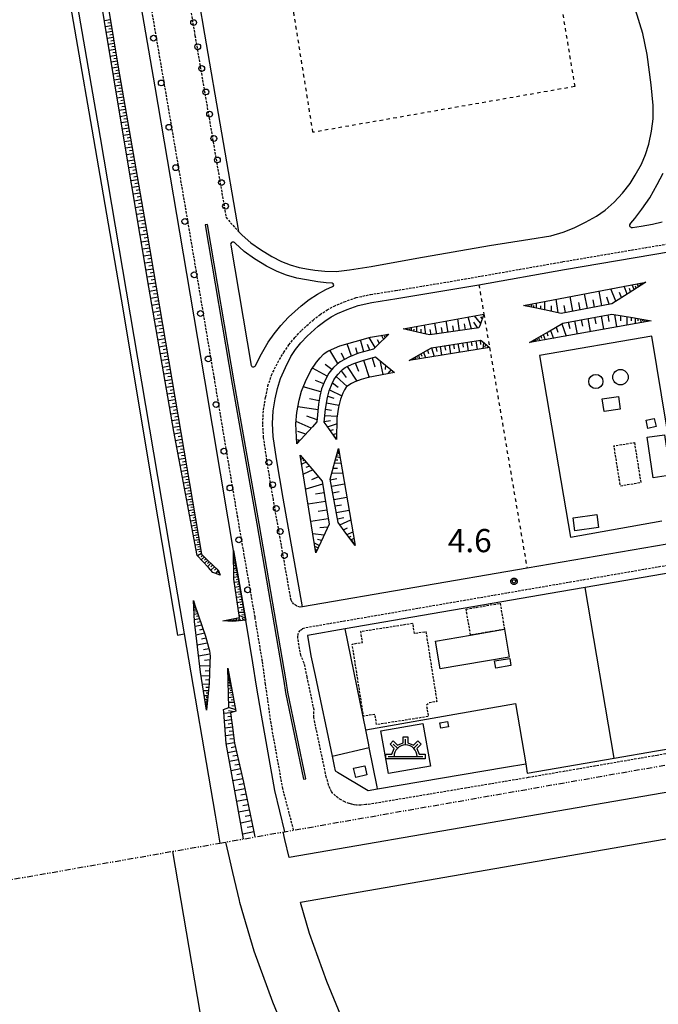
# Model space of a CAD drawing. Units: millimetres. Extents: x 0 to 8000, y 90000 to 96000.
# Drawn here: x 2624 to 2900, y 92448 to 92873 of the extents above; entities that cross this region are included whole.
import ezdxf

# ---------------------------------------------------------------- set-up
doc = ezdxf.new("R2010")
doc.units = ezdxf.units.MM
for name, pattern in [('110300', [8, 2.5, -0.8, 0.4, -0.6, 0.4, -0.8, 2.5]), ('221300', [1.5, 1, -0.5]), ('300300', [1.5, 1, -0.5]), ('300400', [1.5, 1, -0.5]), ('620100', [3, 1.5, -1.5])]:
    doc.linetypes.add(name, pattern=pattern)
for name, color, linetype in [('1103000', 6, '110300'), ('2101000', 7, 'Continuous'), ('2101001', 253, 'Continuous'), ('2213000', 7, '221300'), ('2226000', 7, 'Continuous'), ('2238000', 3, 'Continuous'), ('22380000', 3, 'Continuous'), ('3001000', 4, 'Continuous'), ('3002000', 5, 'Continuous'), ('3003000', 7, '300300'), ('3004000', 5, '300400'), ('3556000', 4, 'Continuous'), ('4231000', 7, 'Continuous'), ('5101000', 4, 'Continuous'), ('5101001', 30, 'Continuous'), ('6101110', 2, 'Continuous'), ('6101120', 3, 'Continuous'), ('6101990', 7, 'Continuous'), ('6110000', 1, '611000'), ('6130000', 241, '613000'), ('6201000', 6, '620100'), ('7312000', 1, 'Continuous'), ('73120000', 1, 'Continuous'), ('CLIP_BOX', 4, 'Continuous')]:
    doc.layers.add(name, color=color, linetype=linetype)
doc.styles.add('Dm_Anotation', font='romans.shx', dxfattribs={"bigfont": 'PSCDM.shx'})
doc.linetypes.add('611000', pattern='A,1,[3,dmdr.shx,S=0.2,R=0,X=0,Y=0],1', length=2)
doc.linetypes.add('613000', pattern='A,1,-0.75,[1,dmdr.shx,S=0.15,R=0,X=0,Y=0],-0.75,1', length=3.5)

# ---------------------------------------------------------------- blocks, each defined once
blk = doc.blocks.new('223800')
at = {"layer": '22380000'}
blk.add_circle((0, 0), 0.25, dxfattribs=at)
blk = doc.blocks.new('731200')
at = {"layer": '73120000'}
blk.add_circle((0, 0), 0.15, dxfattribs=at)
at = {"layer": 'CLIP_BOX'}
blk.add_lwpolyline([(-0.209, -0.178), (-0.219, -0.166), (-0.237, -0.14), (-0.251, -0.113), (-0.258, -0.094), (-0.265, -0.075), (-0.269, -0.057), (-0.273, -0.031), (-0.275, -0.008), (-0.274, 0.024), (-0.27, 0.054), (-0.266, 0.071), (-0.261, 0.088), (-0.255, 0.104), (-0.246, 0.124), (-0.239, 0.136), (-0.228, 0.154), (-0.219, 0.166), (-0.202, 0.187), (-0.189, 0.199), (-0.169, 0.217), (-0.151, 0.23), (-0.135, 0.239), (-0.113, 0.251), (-0.101, 0.256), (-0.082, 0.262), (-0.056, 0.269), (-0.04, 0.272), (-0.016, 0.275), (0.004, 0.275), (0.022, 0.274), (0.042, 0.272), (0.065, 0.267), (0.079, 0.264), (0.108, 0.253), (0.121, 0.247), (0.143, 0.235), (0.16, 0.224), (0.18, 0.208), (0.194, 0.194), (0.206, 0.182), (0.222, 0.162), (0.233, 0.146), (0.249, 0.116), (0.257, 0.097), (0.264, 0.075), (0.269, 0.057), (0.273, 0.032), (0.275, 0.014), (0.275, -0.008), (0.274, -0.023), (0.271, -0.048), (0.267, -0.067), (0.261, -0.088), (0.249, -0.117), (0.23, -0.151), (0.219, -0.166), (0.204, -0.184), (0.189, -0.199), (0.172, -0.215), (0.154, -0.228), (0.136, -0.239), (0.124, -0.246), (0.107, -0.253), (0.09, -0.26), (0.071, -0.266), (0.044, -0.271), (0.028, -0.274), (0.009, -0.275), (-0.009, -0.275), (-0.024, -0.274), (-0.041, -0.272), (-0.063, -0.268), (-0.086, -0.261), (-0.101, -0.256), (-0.115, -0.25), (-0.133, -0.241), (-0.148, -0.231), (-0.17, -0.216), (-0.182, -0.206), (-0.197, -0.192)], close=True, dxfattribs=at)
blk = doc.blocks.new('355600')
at = {"layer": '3556000'}
for points in [[(0, 0.5), (0, 1)], [(-1.06, 0.56), (-0.71, 0.21)], [(1.06, 0.56), (0.71, 0.21)], [(-1.5, -0.5), (1.5, -0.5)]]:
    blk.add_lwpolyline(points, dxfattribs=at)
blk.add_arc((0, -0.5), 1, 0, 180, dxfattribs=at)
at = {"layer": 'CLIP_BOX'}
blk.add_lwpolyline([(-0.2, 1.2), (0.2, 1.2), (0.2, 0.683), (0.695, 0.478), (1.06, 0.843), (1.343, 0.56), (0.978, 0.195), (1.183, -0.3), (1.7, -0.3), (1.7, -0.7), (-1.7, -0.7), (-1.7, -0.3), (-1.183, -0.3), (-0.978, 0.195), (-1.343, 0.56), (-1.06, 0.843), (-0.695, 0.478), (-0.2, 0.683)], close=True, dxfattribs=at)

msp = doc.modelspace()

# ---------------------------------------------------------------- linework, layer by layer
at = {"layer": '1103000'}
msp.add_lwpolyline([(2329.12, 92450.45), (2710.23, 92517.16), (3596.69, 92672.33), (3928.2, 92730.36)], dxfattribs=at)
at = {"layer": '2101000'}
for points in [[(2738.26, 92522.06), (2734.01, 92539.9), (2728.18, 92572.42), (2726.12, 92584.93), (2724.45, 92595.04), (2721.42, 92613.34), (2721.3, 92614.06), (2716.21, 92643.4), (2713.83, 92657.14), (2703.74, 92717.19), (2693.03, 92780.83), (2682.29, 92843.62), (2671.02, 92909.52), (2658.4, 92984.75), (2655.81, 93000)], [(2696.3, 92909.74), (2703.65, 92866.43), (2718.26, 92781.15), (2719.95, 92779.59), (2723.69, 92776.26), (2727.76, 92773.34), (2732.63, 92770.32), (2736.91, 92768.24), (2740.59, 92766.81), (2744.56, 92765.64), (2748.48, 92764.89), (2751.25, 92764.43), (2755.51, 92764), (2760.4, 92763.98), (2766.16, 92764.57), (2775.58, 92766.08), (2795.28, 92769.69), (2826.67, 92775.15), (2844.05, 92777.87), (2853.1, 92779.38), (2858.48, 92780.9), (2863.21, 92782.73), (2868.11, 92785.15), (2872.84, 92787.82), (2876.52, 92790.43), (2880.5, 92793.86), (2884.07, 92797.78), (2887.35, 92801.9), (2889.6, 92805.5), (2892.28, 92810.28), (2893.97, 92814.4), (2895.38, 92818.94), (2896.59, 92824.54), (2897.32, 92829.85), (2897.32, 92835.57), (2896.47, 92844.54), (2894.65, 92857.56), (2892.89, 92866.64), (2886.5, 92887.22)], [(2903.37, 92646.25), (2842.86, 92635.81), (2745.88, 92619.09), (2737.6, 92666.09), (2734.69, 92683.08), (2733.31, 92692.74), (2732.99, 92698.24), (2733.27, 92703.71), (2734.17, 92708.89), (2735.09, 92713.43), (2736.46, 92717.67), (2738.57, 92722.54), (2740.94, 92727.27), (2742.93, 92730.2), (2745.27, 92733.1), (2747.96, 92735.99), (2752.71, 92740.28), (2755.54, 92742.46), (2758.34, 92744.3), (2761.1, 92745.8), (2765.2, 92747.57), (2770, 92749.26), (2775.89, 92750.57), (2786.62, 92752.22), (2813.49, 92756.68), (2822.06, 92758.19), (2858.97, 92764.71), (2904.8, 92772.49)], [(2880.49, 92553.86), (2898.7, 92557), (2927.99, 92561.92), (2934.92, 92573.23), (2925.63, 92628.52), (2915.61, 92635.66), (2909.73, 92634.66), (2867.95, 92627.46)], [(2856.95, 92625.56), (2764.4, 92609.6), (2748.05, 92606.78)], [(2748.05, 92606.78), (2749.58, 92598.06), (2751.4, 92589.44), (2758.7, 92554.71), (2759.61, 92550.4)], [(2833.63, 92549.87), (2842.3, 92551.33)]]:
    msp.add_lwpolyline(points, dxfattribs=at)
at = {"layer": '2101000', "flags": 128}
for points in [[(2913.67, 92540.93), (2740.17, 92510.88)], [(2740.17, 92510.88), (2738.37, 92518.7), (2737.62, 92521.95)], [(2923.58, 92522.39), (2745.04, 92491.48)], [(2718.73, 92492.35), (2715.93, 92504.52), (2714.04, 92512.72), (2712.91, 92517.62)], [(2857.31, 92200.77), (2838.86, 92239.99), (2813.3, 92293.44), (2794.23, 92328.33), (2778.92, 92354.18), (2771.03, 92367.98), (2760.72, 92387.5), (2750.66, 92407.22), (2749.36, 92410.19), (2741.48, 92428.21), (2733.08, 92448.41), (2725.12, 92470.44), (2720.67, 92485.59), (2718.92, 92491.54), (2718.73, 92492.35)], [(2880.26, 92210.8), (2861.63, 92250.41), (2835.63, 92304.76), (2816.03, 92340.64), (2800.71, 92366.5), (2793, 92379.96), (2783, 92398.89), (2773.31, 92417.91), (2771.79, 92421.39), (2764.57, 92437.89), (2756.45, 92457.42), (2748.94, 92478.19), (2745.04, 92491.48)]]:
    msp.add_lwpolyline(points, dxfattribs=at)
at = {"layer": '2101001'}
for points in [[(2867.95, 92627.46), (2856.95, 92625.56)], [(2842.3, 92551.33), (2842.96, 92547.38), (2880.49, 92553.86)], [(2759.61, 92550.4), (2760.03, 92548.36), (2761.08, 92547.74), (2774.28, 92539.89), (2778.37, 92540.58), (2833.63, 92549.87)]]:
    msp.add_lwpolyline(points, dxfattribs=at)
at = {"layer": '2213000'}
for points in [[(2742.12, 92522.74), (2737.44, 92540.62), (2732.39, 92568.77), (2730.02, 92585.62), (2728.6, 92595.73), (2725.57, 92614.02), (2725.44, 92614.76), (2720.35, 92644.12), (2717.97, 92657.85), (2707.88, 92717.89), (2697.17, 92781.54), (2686.43, 92844.32), (2675.17, 92910.22), (2662.55, 92985.45), (2660.07, 93000)], [(2676.65, 93000), (2684.8, 92952.4), (2699.51, 92865.73), (2712.95, 92787.26), (2718.26, 92781.15)], [(2745.88, 92619.09), (2744.87, 92619.05), (2743.32, 92619.53), (2742.24, 92620.27), (2741.42, 92621.23), (2741, 92622.01), (2733.37, 92665.34), (2730.54, 92682.43), (2729.13, 92692.32), (2728.78, 92698.22), (2729.09, 92704.18), (2730.04, 92709.67), (2731.02, 92714.5), (2732.53, 92719.15), (2735.24, 92724.58), (2737.91, 92729.04), (2740.11, 92732.28), (2742.62, 92735.4), (2745.5, 92738.49), (2750.47, 92742.96), (2753.51, 92745.31), (2756.53, 92747.3), (2759.56, 92748.95), (2763.92, 92750.83), (2769.04, 92752.63), (2775.24, 92754.01), (2786.06, 92755.68), (2812.9, 92760.13), (2858.37, 92768.16), (2904.22, 92775.94)], [(2927.85, 92559.87), (2899.03, 92555.03), (2843.3, 92545.41), (2775.28, 92533.98), (2773.33, 92533.75), (2771.11, 92533.53), (2769.29, 92533.55), (2768.18, 92533.7), (2767.12, 92533.92), (2766.11, 92534.21), (2764.51, 92534.82), (2764.19, 92534.95), (2762.62, 92535.76), (2761.32, 92536.65), (2760.15, 92537.58), (2759.1, 92538.54), (2758.5, 92539.38), (2757.87, 92540.59), (2757.23, 92542.17), (2756.21, 92545.63), (2750.78, 92571.49), (2750.92, 92574.72), (2747.95, 92588.82), (2746.68, 92594.84), (2745.21, 92598.09), (2743.91, 92605.51), (2743.96, 92606.74), (2744.33, 92608.21), (2745.05, 92609.08), (2746, 92609.74), (2747.41, 92610.22), (2909.14, 92638.11)]]:
    msp.add_lwpolyline(points, dxfattribs=at)
at = {"layer": '2226000'}
msp.add_lwpolyline([(2901.17, 92785.16), (2897, 92784.15), (2892.06, 92783.33), (2888.33, 92782.76), (2888.16, 92782.76), (2887.9, 92782.83), (2887.62, 92782.99), (2887.4, 92783.22), (2887.29, 92783.42), (2887.23, 92783.73), (2887.22, 92784.09), (2887.71, 92784.77), (2889.33, 92786.84), (2892.35, 92790.87), (2895.82, 92795.77), (2899.07, 92801.43), (2901.57, 92806.33)], dxfattribs=at)
msp.add_lwpolyline([(2747.34, 92544.88), (2739.66, 92582.34), (2738.82, 92587.19), (2727.19, 92655.12), (2716.61, 92715.43), (2704.89, 92784.2), (2703.9, 92784.03), (2715.62, 92715.26), (2726.21, 92654.95), (2737.84, 92587.02), (2738.67, 92582.15), (2746.36, 92544.68)], close=True, dxfattribs=at)
msp.add_lwpolyline([(2758.9, 92757.38, 0.82344), (2758.78, 92758.84), (2756.19, 92759.04), (2752.49, 92759.46), (2747.65, 92760.26), (2743.45, 92761.07), (2739.07, 92762.35), (2735.02, 92763.93), (2730.36, 92766.2), (2725.15, 92769.43), (2720.75, 92772.59), (2716.83, 92776.08, 0.927957), (2714.95, 92775.33), (2723.76, 92723.4, 0.696136), (2725.66, 92723.32), (2728.22, 92728.43), (2731.17, 92733.35), (2733.68, 92737.05), (2736.57, 92740.64), (2739.89, 92744.2), (2745.34, 92749.11), (2748.86, 92751.82), (2752.41, 92754.17), (2756.06, 92756.16)], format="xyb", close=True, dxfattribs=at)
at = {"layer": '3001000', "flags": 128}
for points in [[(2883.12, 92704.51), (2876.12, 92703.45), (2875.29, 92708.93), (2882.29, 92709.99)], [(2898.54, 92696.95), (2895.06, 92696.19), (2894.29, 92699.74), (2897.77, 92700.49)], [(2902.2, 92693.45), (2904.82, 92675.97), (2897.34, 92674.85), (2894.73, 92692.33)], [(2873.78, 92653.4), (2863.56, 92651.9), (2862.74, 92657.54), (2872.95, 92659.03)], [(2835.92, 92593.77), (2829.37, 92592.72), (2828.88, 92595.78), (2835.42, 92596.83)], [(2801.23, 92550.41), (2783.06, 92547.14), (2779.74, 92565.58), (2797.91, 92568.85)], [(2808.91, 92567.38), (2805.69, 92566.81), (2805.28, 92569.11), (2808.5, 92569.68)], [(2773.73, 92546.55), (2768.92, 92545.44), (2767.99, 92549.43), (2772.81, 92550.54)]]:
    msp.add_lwpolyline(points, close=True, dxfattribs=at)
at = {"layer": '3002000'}
msp.add_lwpolyline([(2835.17, 92597.41), (2805.39, 92592.34), (2803.34, 92604.36), (2818.52, 92606.95), (2833.12, 92609.44)], close=True, dxfattribs=at)
at = {"layer": '3003000', "flags": 128}
msp.add_lwpolyline([(2889.19, 92690.07), (2891.98, 92672.71), (2883.17, 92671.29), (2880.38, 92688.66)], close=True, dxfattribs=at)
at = {"layer": '3003000'}
msp.add_lwpolyline([(2818.52, 92606.95), (2816.53, 92618.17), (2831.25, 92620.69), (2833.12, 92609.44)], close=True, dxfattribs=at)
at = {"layer": '3004000', "flags": 128}
msp.add_lwpolyline([(2799.18, 92608.49), (2803.93, 92578.25), (2800.74, 92577.75), (2799.46, 92576.57), (2800.22, 92571.78), (2777.92, 92568.28), (2777.22, 92572.71), (2772.29, 92571.93), (2767.4, 92603.08), (2771.82, 92603.78), (2771.07, 92608.55), (2793.44, 92612.06), (2794.12, 92607.7)], close=True, dxfattribs=at)
at = {"layer": '4231000'}
for centre, radius in [((2883.19, 92718.29, 11.54), 3.34), ((2872.55, 92716.42, 11.24), 3.07)]:
    msp.add_circle(centre, radius, dxfattribs=at)
at = {"layer": '5101000'}
msp.add_lwpolyline([(2694.89, 92607.42), (2708.2, 92529.19), (2710.23, 92517.16)], dxfattribs=at)
at = {"layer": '5101000', "flags": 128}
msp.add_lwpolyline([(2689.87, 92513.59), (2707.51, 92409.5), (2739.16, 92225.46), (2792.42, 91919.68), (2814.13, 91794.8)], dxfattribs=at)
at = {"layer": '5101001', "flags": 128}
msp.add_lwpolyline([(2630.07, 92985.76), (2627.1, 92985.21), (2642.65, 92896.92), (2654.97, 92825.38), (2667.63, 92751.97), (2683.43, 92657.18), (2691.91, 92606.92), (2694.89, 92607.42)], dxfattribs=at)
at = {"layer": '6101110'}
for points in [[(2650.83, 93000), (2652.53, 92989.16), (2646.52, 92975.18), (2655.95, 92915.13), (2666.38, 92852.09), (2678.7, 92780.96), (2689.48, 92717.23), (2702.34, 92641.93), (2704.84, 92639.5), (2709.68, 92634.78), (2710.46, 92632.76)], [(2894.11, 92759.32), (2886.46, 92754.45), (2879.42, 92749.96), (2857.66, 92745.82), (2850.37, 92747.33), (2841.33, 92749.2)], [(2824.21, 92745.56), (2822.57, 92740.85), (2822.12, 92739.55), (2800.88, 92736.51), (2799.33, 92736.86), (2789.4, 92739.17)], [(2843.89, 92733.2), (2851.92, 92737.89), (2858.38, 92741.66), (2879.46, 92745.55), (2888.42, 92744.03), (2896.41, 92742.67)], [(2783.14, 92736.89), (2777.88, 92731.65), (2776.63, 92730.4), (2770.15, 92728.6), (2765.96, 92726.94), (2762.19, 92724.88), (2760.7, 92723.79), (2759.29, 92722.5), (2758.4, 92721.5), (2757.37, 92720.05), (2756.59, 92718.77), (2755.34, 92716.05), (2754.19, 92713.26), (2753.37, 92710.13), (2752.88, 92706.65), (2752.12, 92698.99), (2750.24, 92696.91), (2743.52, 92689.47)], [(2791.94, 92725.52), (2800.33, 92730.26), (2801.64, 92731), (2822.74, 92734.34), (2823.43, 92733.77), (2826.67, 92731.05)], [(2760.61, 92691.34), (2756.58, 92697.09), (2755.34, 92698.85), (2755.8, 92704.52), (2756.66, 92709.55), (2757.48, 92712.46), (2758.74, 92715.59), (2759.49, 92717.08), (2760.47, 92718.59), (2761.28, 92719.62), (2762.51, 92720.93), (2763.25, 92721.64), (2764.36, 92722.42), (2765.84, 92723.26), (2768.05, 92724.24), (2771.91, 92725.5), (2777.42, 92727.03), (2778.65, 92726.03), (2785.58, 92720.38)], [(2768.72, 92645.61), (2764.65, 92651.02), (2761.28, 92655.5), (2757.9, 92674.19), (2759.49, 92680.14), (2761.46, 92687.54)], [(2745, 92684.56), (2750, 92678.66), (2754.42, 92673.45), (2757.45, 92654.86), (2754.83, 92649.22), (2751.7, 92642.49)], [(2716.21, 92643.4), (2721.3, 92614.06), (2721.42, 92613.34), (2715.91, 92612.87), (2711.51, 92613.14)], [(2698.83, 92621.82), (2699.5, 92619.87), (2704.04, 92606.52), (2705.75, 92600.1), (2706.06, 92597.9), (2705.99, 92594.92), (2705.66, 92585.98), (2704.56, 92574.47)], [(2713.64, 92592.7), (2717.2, 92574.11), (2714.87, 92573.42), (2715.52, 92568.23), (2716.52, 92560.28), (2720.49, 92543.49), (2724.78, 92522.7), (2725.34, 92519.8)]]:
    msp.add_lwpolyline(points, dxfattribs=at)
at = {"layer": '6101120'}
for points in [[(2710.46, 92632.76), (2708.15, 92633.66), (2707.22, 92634.03), (2705.32, 92636.07), (2700.48, 92641.25), (2690.36, 92694.91), (2679.59, 92757.16), (2668.41, 92824.06), (2656.54, 92895.47), (2643.07, 92975.69), (2648.01, 92989.85), (2646.39, 93000)], [(2841.33, 92749.2), (2894.11, 92759.32)], [(2789.4, 92739.17), (2824.21, 92745.56)], [(2896.41, 92742.67), (2843.89, 92733.2)], [(2743.52, 92689.47), (2743.06, 92698.14), (2743.47, 92703.02), (2744.45, 92708.36), (2745.48, 92712.22), (2747.18, 92716.47), (2749.55, 92721.11), (2751.97, 92724.76), (2753.53, 92726.62), (2755.07, 92728.2), (2755.74, 92728.78), (2756.86, 92729.47), (2758.43, 92730.28), (2762.11, 92731.85), (2775.27, 92735.62), (2783.14, 92736.89)], [(2826.67, 92731.05), (2791.94, 92725.52)], [(2785.58, 92720.38), (2774.34, 92718.14), (2771.26, 92717.23), (2768.56, 92716.23), (2767.03, 92715.5), (2765.51, 92714.5), (2764.84, 92713.93), (2764.1, 92712.88), (2763.29, 92711.35), (2762.34, 92708.86), (2761.48, 92705.28), (2760.69, 92700.59), (2760.61, 92691.34)], [(2761.46, 92687.54), (2768.72, 92645.61)], [(2751.7, 92642.49), (2745, 92684.56)], [(2711.51, 92613.14), (2718.75, 92614.55), (2716.23, 92631.16), (2716.21, 92643.4)], [(2704.56, 92574.47), (2701.9, 92591), (2699.3, 92612.8), (2698.83, 92621.82)], [(2720.54, 92518.96), (2717.24, 92536.53), (2713.05, 92560.16), (2711.91, 92573.71), (2711.82, 92574.81), (2714.17, 92575.7), (2713.64, 92592.7)]]:
    msp.add_lwpolyline(points, dxfattribs=at)
at = {"layer": '6101990'}
for points in [[(2662.98, 92872.6), (2660.41, 92872.17)], [(2663.41, 92870.03), (2660.84, 92869.6)], [(2663.2, 92871.31), (2661.91, 92871.1)], [(2663.83, 92867.46), (2661.27, 92867.03)], [(2663.62, 92868.74), (2662.34, 92868.53)], [(2664.05, 92866.18), (2662.76, 92865.96)], [(2664.26, 92864.89), (2661.69, 92864.47)], [(2664.68, 92862.33), (2662.12, 92861.91)], [(2664.47, 92863.61), (2663.19, 92863.4)], [(2664.89, 92861.05), (2663.61, 92860.84)], [(2665.11, 92859.77), (2662.55, 92859.34)], [(2665.53, 92857.21), (2662.97, 92856.79)], [(2665.32, 92858.49), (2664.04, 92858.28)], [(2665.95, 92854.65), (2663.4, 92854.23)], [(2665.74, 92855.93), (2664.46, 92855.72)], [(2666.16, 92853.37), (2664.89, 92853.16)], [(2666.37, 92852.1), (2663.82, 92851.67)], [(2666.82, 92849.55), (2664.25, 92849.11)], [(2666.59, 92850.82), (2665.31, 92850.61)], [(2667.04, 92848.26), (2665.75, 92848.05)], [(2667.26, 92846.98), (2664.67, 92846.54)], [(2667.71, 92844.4), (2665.1, 92843.95)], [(2667.48, 92845.69), (2666.19, 92845.47)], [(2668.16, 92841.79), (2665.54, 92841.35)], [(2667.93, 92843.1), (2666.63, 92842.87)], [(2668.39, 92840.48), (2667.07, 92840.26)], [(2668.61, 92839.17), (2665.97, 92838.73)], [(2669.07, 92836.54), (2666.41, 92836.09)], [(2668.84, 92837.86), (2667.52, 92837.63)], [(2669.53, 92833.88), (2666.85, 92833.43)], [(2669.3, 92835.21), (2667.97, 92834.98)], [(2669.76, 92832.54), (2668.42, 92832.32)], [(2669.99, 92831.21), (2667.3, 92830.75)], [(2670.46, 92828.51), (2667.75, 92828.05)], [(2670.23, 92829.86), (2668.88, 92829.63)], [(2670.7, 92827.16), (2669.33, 92826.93)], [(2670.93, 92825.8), (2668.2, 92825.34)], [(2671.4, 92823.07), (2668.65, 92822.61)], [(2671.17, 92824.44), (2669.8, 92824.21)], [(2671.88, 92820.33), (2669.11, 92819.86)], [(2671.64, 92821.7), (2670.26, 92821.47)], [(2672.12, 92818.95), (2670.73, 92818.71)], [(2672.36, 92817.56), (2669.58, 92817.09)], [(2672.84, 92814.78), (2670.04, 92814.31)], [(2672.6, 92816.17), (2671.2, 92815.94)], [(2673.32, 92811.99), (2670.51, 92811.51)], [(2673.08, 92813.38), (2671.68, 92813.14)], [(2673.57, 92810.58), (2672.16, 92810.34)], [(2673.81, 92809.17), (2670.98, 92808.69)], [(2674.3, 92806.34), (2671.45, 92805.85)], [(2674.06, 92807.75), (2672.64, 92807.51)], [(2674.8, 92803.49), (2671.93, 92803)], [(2674.55, 92804.91), (2673.12, 92804.67)], [(2675.05, 92802.06), (2673.61, 92801.81)], [(2675.29, 92800.62), (2672.41, 92800.13)], [(2675.79, 92797.74), (2672.89, 92797.25)], [(2675.54, 92799.18), (2674.1, 92798.94)], [(2676.3, 92794.84), (2673.38, 92794.34)], [(2676.04, 92796.29), (2674.59, 92796.04)], [(2676.55, 92793.38), (2675.08, 92793.13)], [(2676.8, 92791.92), (2673.86, 92791.42)], [(2677.31, 92788.98), (2674.35, 92788.48)], [(2677.06, 92790.45), (2675.58, 92790.2)], [(2677.82, 92786.03), (2674.85, 92785.52)], [(2677.57, 92787.51), (2676.08, 92787.25)], [(2678.08, 92784.54), (2676.59, 92784.29)], [(2678.34, 92783.06), (2675.35, 92782.55)], [(2678.6, 92781.56), (2677.1, 92781.31)], [(2678.85, 92780.07), (2675.85, 92779.56)], [(2679.36, 92777.06), (2676.35, 92776.55)], [(2679.11, 92778.56), (2677.6, 92778.31)], [(2679.87, 92774.05), (2676.85, 92773.54)], [(2679.62, 92775.55), (2678.11, 92775.3)], [(2680.13, 92772.54), (2678.61, 92772.28)], [(2680.38, 92771.03), (2677.36, 92770.52)], [(2680.89, 92768), (2677.86, 92767.49)], [(2680.64, 92769.51), (2679.12, 92769.26)], [(2681.41, 92764.97), (2678.37, 92764.46)], [(2681.15, 92766.49), (2679.63, 92766.23)], [(2681.66, 92763.45), (2680.14, 92763.2)], [(2681.92, 92761.93), (2678.87, 92761.42)], [(2682.18, 92760.41), (2680.65, 92760.16)], [(2892.88, 92758.54), (2892.68, 92759.05)], [(2893.34, 92758.83), (2893.22, 92759.15)], [(2893.49, 92758.93), (2893.44, 92759.05)], [(2682.43, 92758.89), (2679.38, 92758.38)], [(2682.95, 92755.84), (2679.9, 92755.32)], [(2682.69, 92757.37), (2681.17, 92757.11)], [(2875.2, 92749.16), (2874, 92755.47)], [(2881.21, 92751.11), (2879.09, 92756.44)], [(2883.63, 92752.65), (2882.77, 92754.82)], [(2886.05, 92754.19), (2884.73, 92757.52)], [(2887.57, 92755.15), (2887.03, 92756.51)], [(2889.08, 92756.12), (2888.25, 92758.2)], [(2890.02, 92756.72), (2889.69, 92757.56)], [(2890.97, 92757.32), (2890.45, 92758.62)], [(2891.56, 92757.7), (2891.35, 92758.22)], [(2892.15, 92758.07), (2891.82, 92758.88)], [(2892.52, 92758.31), (2892.38, 92758.64)], [(2893.11, 92758.69), (2893.03, 92758.89)], [(2683.46, 92752.8), (2680.43, 92752.28)], [(2683.21, 92754.32), (2681.69, 92754.06)], [(2683.72, 92751.28), (2682.21, 92751.02)], [(2850.57, 92747.29), (2850.59, 92750.98)], [(2856.32, 92746.1), (2855.46, 92751.91)], [(2862.61, 92746.76), (2861.41, 92753.05)], [(2865.76, 92747.36), (2865.16, 92750.51)], [(2868.91, 92747.96), (2867.7, 92754.26)], [(2872.05, 92748.56), (2871.45, 92751.71)], [(2878.36, 92749.76), (2877.33, 92752.83)], [(2683.98, 92749.76), (2680.96, 92749.25)], [(2684.49, 92746.74), (2681.48, 92746.23)], [(2684.23, 92748.25), (2682.72, 92748)], [(2842.02, 92749.06), (2842.08, 92749.34)], [(2842.26, 92749.01), (2842.3, 92749.2)], [(2842.5, 92748.96), (2842.6, 92749.44)], [(2842.92, 92748.87), (2842.99, 92749.2)], [(2843.33, 92748.79), (2843.51, 92749.62)], [(2844.04, 92748.64), (2844.16, 92749.2)], [(2844.76, 92748.49), (2845.05, 92749.91)], [(2845.85, 92748.26), (2845.86, 92749.17)], [(2846.95, 92748.04), (2846.97, 92750.28)], [(2848.76, 92747.66), (2848.77, 92749.15)], [(2853.44, 92746.69), (2853.46, 92749.11)], [(2859.46, 92746.16), (2858.86, 92749.3)], [(2685, 92743.73), (2682, 92743.22)], [(2684.74, 92745.24), (2683.24, 92744.98)], [(2685.25, 92742.23), (2683.75, 92741.98)], [(2808.82, 92737.64), (2808.01, 92742.59)], [(2813.77, 92738.35), (2812.93, 92743.49)], [(2818.93, 92739.09), (2817.41, 92744.31)], [(2821.62, 92739.48), (2819.95, 92741.97)], [(2822.84, 92741.64), (2820.12, 92744.81)], [(2823.53, 92743.61), (2822.85, 92744.4)], [(2860.58, 92742.07), (2861.28, 92739.27)], [(2863.42, 92742.59), (2864.45, 92736.91)], [(2866.27, 92743.12), (2866.79, 92740.27)], [(2869.12, 92743.64), (2870.16, 92737.94)], [(2871.97, 92744.17), (2872.49, 92741.31)], [(2874.82, 92744.69), (2875.87, 92738.97)], [(2877.69, 92745.22), (2878.21, 92742.35)], [(2880.55, 92745.36), (2881.41, 92739.97)], [(2883.24, 92744.91), (2883.27, 92742.61)], [(2885.94, 92744.45), (2885.96, 92740.79)], [(2887.74, 92744.14), (2887.75, 92742.63)], [(2889.55, 92743.84), (2889.56, 92741.44)], [(2890.73, 92743.63), (2890.74, 92742.64)], [(2891.91, 92743.43), (2891.92, 92741.86)], [(2892.69, 92743.3), (2892.69, 92742.65)], [(2893.46, 92743.17), (2893.28, 92742.11)], [(2893.99, 92743.08), (2893.92, 92742.65)], [(2894.53, 92742.99), (2894.41, 92742.31)], [(2894.86, 92742.93), (2894.82, 92742.65)], [(2895.2, 92742.88), (2895.13, 92742.44)], [(2895.42, 92742.84), (2895.39, 92742.66)], [(2895.64, 92742.8), (2895.59, 92742.52)], [(2685.5, 92740.74), (2682.52, 92740.23)], [(2686.01, 92737.75), (2683.03, 92737.24)], [(2685.76, 92739.24), (2684.27, 92738.99)], [(2790.04, 92739.02), (2790.11, 92739.3)], [(2790.29, 92738.96), (2790.33, 92739.15)], [(2790.54, 92738.9), (2790.65, 92739.4)], [(2790.97, 92738.8), (2791.05, 92739.14)], [(2791.41, 92738.7), (2791.61, 92739.57)], [(2792.14, 92738.53), (2792.28, 92739.12)], [(2792.87, 92738.36), (2793.1, 92739.85)], [(2794.06, 92738.08), (2794.11, 92739.06)], [(2795.25, 92737.81), (2795.31, 92740.25)], [(2797.19, 92737.36), (2797.22, 92738.98)], [(2799.13, 92736.91), (2798.55, 92740.85)], [(2801.48, 92736.59), (2801.1, 92738.92)], [(2803.86, 92736.93), (2803.08, 92741.68)], [(2806.34, 92737.29), (2805.94, 92739.71)], [(2811.3, 92738), (2810.88, 92740.52)], [(2816.35, 92738.72), (2815.92, 92741.34)], [(2852.96, 92738.5), (2854.23, 92735.06)], [(2855.39, 92739.92), (2856.19, 92737.74)], [(2857.81, 92741.33), (2859.76, 92736.06)], [(2686.51, 92734.78), (2683.55, 92734.27)], [(2686.26, 92736.26), (2684.78, 92736.01)], [(2772.41, 92729.23), (2770.95, 92734.39)], [(2777.32, 92731.09), (2774.74, 92735.47)], [(2779.12, 92732.88), (2778.33, 92734.44)], [(2780.92, 92734.68), (2780.05, 92736.39)], [(2781.6, 92735.36), (2781.3, 92735.95)], [(2782.29, 92736.04), (2781.95, 92736.7)], [(2782.55, 92736.3), (2782.43, 92736.53)], [(2782.81, 92736.56), (2782.68, 92736.82)], [(2818.8, 92733.72), (2819.1, 92731.81)], [(2820.71, 92734.02), (2821.32, 92730.2)], [(2822.62, 92734.32), (2822.84, 92732.4)], [(2844.59, 92733.6), (2844.68, 92733.34)], [(2844.77, 92733.71), (2844.83, 92733.55)], [(2844.96, 92733.82), (2845.1, 92733.42)], [(2845.24, 92733.99), (2845.33, 92733.73)], [(2845.53, 92734.15), (2845.75, 92733.53)], [(2845.96, 92734.41), (2846.11, 92734.02)], [(2846.4, 92734.66), (2846.75, 92733.71)], [(2847.07, 92735.05), (2847.29, 92734.45)], [(2847.74, 92735.45), (2848.28, 92733.99)], [(2848.77, 92736.05), (2849.11, 92735.12)], [(2849.8, 92736.65), (2850.63, 92734.41)], [(2851.38, 92737.57), (2851.9, 92736.16)], [(2687.01, 92731.81), (2684.06, 92731.31)], [(2686.76, 92733.3), (2685.28, 92733.04)], [(2687.26, 92730.34), (2685.79, 92730.09)], [(2761.17, 92724.13), (2757.69, 92729.9)], [(2767.05, 92727.37), (2765.21, 92732.74)], [(2769.69, 92728.42), (2768.95, 92731.01)], [(2774.99, 92729.94), (2773.94, 92732.44)], [(2799.86, 92730), (2800.39, 92728.47)], [(2801.56, 92730.96), (2802.75, 92727.24)], [(2803.47, 92731.29), (2803.94, 92729.4)], [(2805.39, 92731.6), (2806, 92727.76)], [(2807.3, 92731.9), (2807.61, 92729.98)], [(2809.22, 92732.2), (2809.83, 92728.37)], [(2811.14, 92732.51), (2811.44, 92730.59)], [(2813.05, 92732.81), (2813.66, 92728.98)], [(2814.97, 92733.11), (2815.27, 92731.2)], [(2816.88, 92733.42), (2817.49, 92729.59)], [(2824.13, 92733.18), (2823.76, 92730.59)], [(2825.14, 92732.34), (2824.51, 92731.19)], [(2826.14, 92731.5), (2825.63, 92730.89)], [(2826.45, 92731.24), (2826.34, 92731.11)], [(2687.51, 92728.86), (2684.57, 92728.36)], [(2688.01, 92725.92), (2685.08, 92725.42)], [(2687.76, 92727.39), (2686.29, 92727.14)], [(2764.03, 92725.88), (2762.71, 92728.71)], [(2772.3, 92725.61), (2774.68, 92718.2)], [(2776.04, 92726.65), (2777.19, 92722.79)], [(2779.32, 92725.48), (2780.55, 92719.38)], [(2792.64, 92725.91), (2792.73, 92725.64)], [(2792.83, 92726.02), (2792.89, 92725.85)], [(2793.02, 92726.13), (2793.16, 92725.71)], [(2793.32, 92726.3), (2793.41, 92726.03)], [(2793.61, 92726.46), (2793.84, 92725.82)], [(2794.07, 92726.72), (2794.22, 92726.31)], [(2794.53, 92726.98), (2794.88, 92725.99)], [(2795.24, 92727.39), (2795.47, 92726.75)], [(2795.96, 92727.79), (2796.5, 92726.24)], [(2797.06, 92728.41), (2797.4, 92727.43)], [(2798.16, 92729.04), (2799, 92726.64)], [(2688.5, 92723), (2685.59, 92722.5)], [(2688.26, 92724.46), (2686.79, 92724.21)], [(2688.75, 92721.54), (2687.29, 92721.29)], [(2756.55, 92718.68), (2750.26, 92722.18)], [(2758.55, 92721.67), (2755.78, 92723.83)], [(2762.62, 92721.03), (2764.75, 92718.22)], [(2765.21, 92722.9), (2769.33, 92716.51)], [(2768.68, 92724.44), (2770.13, 92720.89)], [(2781.74, 92723.51), (2781.68, 92721.55)], [(2784.15, 92721.55), (2782.74, 92719.82)], [(2785.01, 92720.84), (2784.74, 92720.5)], [(2689, 92720.08), (2686.09, 92719.58)], [(2689.49, 92717.17), (2686.59, 92716.68)], [(2689.24, 92718.63), (2687.79, 92718.38)], [(2755.08, 92715.4), (2751.61, 92716.87)], [(2760.49, 92718.62), (2765.17, 92714.21)], [(2689.98, 92714.28), (2687.1, 92713.78)], [(2689.73, 92715.73), (2688.29, 92715.48)], [(2690.23, 92712.84), (2688.79, 92712.59)], [(2753.87, 92712.02), (2746.25, 92714.13)], [(2757.65, 92712.88), (2762.89, 92710.3)], [(2758.87, 92715.85), (2761.29, 92714.01)], [(2690.47, 92711.39), (2687.59, 92710.9)], [(2690.97, 92708.51), (2688.09, 92708.02)], [(2690.72, 92709.95), (2689.28, 92709.71)], [(2753.09, 92708.14), (2748.96, 92708.95)], [(2756.81, 92710.09), (2759.53, 92709.3)], [(2691.46, 92705.64), (2688.59, 92705.15)], [(2691.21, 92707.08), (2689.78, 92706.83)], [(2691.7, 92704.21), (2690.27, 92703.96)], [(2752.64, 92704.22), (2743.93, 92705.52)], [(2755.8, 92704.5), (2758.5, 92704.06)], [(2756.26, 92707.23), (2761.69, 92706.16)], [(2691.95, 92702.77), (2689.09, 92702.28)], [(2692.44, 92699.91), (2689.58, 92699.42)], [(2692.19, 92701.34), (2690.76, 92701.1)], [(2752.2, 92699.84), (2747.84, 92701.47)], [(2755.36, 92699.12), (2758.02, 92699.56)], [(2755.58, 92701.74), (2760.83, 92701.47)], [(2692.92, 92697.05), (2690.08, 92696.57)], [(2692.68, 92698.48), (2691.25, 92698.24)], [(2693.17, 92695.63), (2691.75, 92695.38)], [(2749.74, 92696.35), (2743.15, 92699.21)], [(2756.69, 92696.92), (2760.67, 92698.15)], [(2757.89, 92695.21), (2759.27, 92695.64)], [(2693.41, 92694.21), (2690.59, 92693.72)], [(2693.89, 92691.38), (2691.12, 92690.88)], [(2693.65, 92692.79), (2692.25, 92692.54)], [(2744.92, 92691.02), (2743.42, 92691.31)], [(2747.33, 92693.69), (2743.94, 92694.89)], [(2759.08, 92693.51), (2760.63, 92693.99)], [(2759.55, 92692.85), (2760.09, 92693.01)], [(2760.01, 92692.18), (2760.62, 92692.37)], [(2760.19, 92691.93), (2760.4, 92691.99)], [(2694.37, 92688.6), (2691.64, 92688.12)], [(2694.13, 92689.99), (2692.76, 92689.75)], [(2694.6, 92687.24), (2693.25, 92687)], [(2743.9, 92689.88), (2743.48, 92690.26)], [(2743.71, 92689.67), (2743.6, 92689.77)], [(2744.41, 92690.45), (2743.92, 92690.74)], [(2761.25, 92686.75), (2761.43, 92686.7)], [(2761.31, 92686.98), (2761.57, 92686.92)], [(2694.83, 92685.88), (2692.16, 92685.4)], [(2695.29, 92683.2), (2692.66, 92682.72)], [(2695.06, 92684.54), (2693.74, 92684.3)], [(2745.53, 92683.94), (2745.13, 92683.75)], [(2745.39, 92684.1), (2745.24, 92684.04)], [(2746.15, 92683.21), (2745.28, 92682.81)], [(2745.84, 92683.57), (2745.52, 92683.43)], [(2760.16, 92682.68), (2761.26, 92682.55)], [(2760.52, 92684.01), (2762.15, 92683.57)], [(2760.74, 92684.82), (2761.36, 92684.65)], [(2760.95, 92685.64), (2761.83, 92685.4)], [(2761.07, 92686.07), (2761.41, 92685.98)], [(2761.19, 92686.51), (2761.66, 92686.39)], [(2695.74, 92680.56), (2693.16, 92680.1)], [(2695.52, 92681.88), (2694.21, 92681.64)], [(2695.96, 92679.27), (2694.68, 92679.03)], [(2747.48, 92681.63), (2745.61, 92680.77)], [(2746.81, 92682.42), (2746.13, 92682.11)], [(2750.38, 92678.22), (2746.31, 92676.35)], [(2748.93, 92679.93), (2747.44, 92679.24)], [(2759.2, 92679.08), (2761.08, 92679)], [(2759.81, 92681.35), (2762.55, 92681.23)], [(2696.19, 92677.97), (2693.64, 92677.51)], [(2696.62, 92675.43), (2694.12, 92674.98)], [(2696.4, 92676.7), (2695.14, 92676.47)], [(2696.83, 92674.17), (2695.6, 92673.95)], [(2752.84, 92675.31), (2749.88, 92673.95)], [(2757.93, 92674.02), (2760.78, 92674.52)], [(2758.6, 92676.81), (2763.3, 92676.93)], [(2697.05, 92672.92), (2694.59, 92672.48)], [(2697.47, 92670.47), (2695.06, 92670.03)], [(2697.26, 92671.7), (2696.04, 92671.48)], [(2754.64, 92672.1), (2747.33, 92669.93)], [(2758.44, 92671.18), (2764.12, 92672.19)], [(2697.88, 92668.05), (2695.51, 92667.62)], [(2698.29, 92665.68), (2695.96, 92665.26)], [(2697.67, 92669.26), (2696.48, 92669.04)], [(2698.08, 92666.86), (2696.91, 92666.65)], [(2755.25, 92668.35), (2751.51, 92667.75)], [(2758.95, 92668.37), (2761.78, 92668.87)], [(2759.46, 92665.55), (2765.1, 92666.55)], [(2698.68, 92663.34), (2696.39, 92662.93)], [(2698.49, 92664.51), (2697.33, 92664.3)], [(2698.88, 92662.2), (2697.75, 92661.99)], [(2755.86, 92664.61), (2748.37, 92663.41)], [(2759.97, 92662.74), (2762.78, 92663.24)], [(2699.08, 92661.05), (2696.83, 92660.64)], [(2699.46, 92658.8), (2697.25, 92658.4)], [(2699.27, 92659.92), (2698.15, 92659.72)], [(2699.65, 92657.69), (2698.55, 92657.49)], [(2757.08, 92657.13), (2749.56, 92655.92)], [(2756.47, 92660.87), (2752.72, 92660.27)], [(2760.48, 92659.92), (2766.07, 92660.91)], [(2760.99, 92657.13), (2763.75, 92657.77)], [(2699.84, 92656.58), (2697.67, 92656.19)], [(2700.21, 92654.4), (2698.08, 92654.02)], [(2700.03, 92655.49), (2698.95, 92655.3)], [(2700.39, 92653.33), (2699.34, 92653.14)], [(2756.81, 92653.49), (2753.42, 92653.24)], [(2761.99, 92654.56), (2766.81, 92656.64)], [(2763.57, 92652.46), (2765.42, 92653.26)], [(2700.58, 92652.27), (2698.48, 92651.89)], [(2700.94, 92650.16), (2698.87, 92649.79)], [(2700.76, 92651.21), (2699.72, 92651.03)], [(2701.11, 92649.13), (2700.09, 92648.95)], [(2755.21, 92650.04), (2750.39, 92650.71)], [(2765.15, 92650.36), (2767.71, 92651.47)], [(2765.99, 92649.25), (2766.97, 92649.67)], [(2766.82, 92648.14), (2768.18, 92648.72)], [(2701.29, 92648.1), (2699.26, 92647.73)], [(2701.64, 92646.07), (2699.64, 92645.71)], [(2701.46, 92647.08), (2700.46, 92646.9)], [(2701.81, 92645.07), (2700.82, 92644.89)], [(2753.16, 92645.63), (2751.05, 92646.61)], [(2752.67, 92644.57), (2751.61, 92645.07)], [(2754.18, 92647.84), (2752.45, 92648.25)], [(2767.27, 92647.54), (2767.79, 92647.77)], [(2767.71, 92646.95), (2768.44, 92647.26)], [(2767.95, 92646.64), (2768.23, 92646.76)], [(2768.19, 92646.32), (2768.57, 92646.49)], [(2768.31, 92646.16), (2768.46, 92646.22)], [(2701.98, 92644.07), (2700.05, 92643.56)], [(2702.31, 92642.1), (2700.56, 92641.17)], [(2702.15, 92643.09), (2701.19, 92642.84)], [(2702.93, 92641.36), (2702.18, 92640.79)], [(2703.64, 92640.67), (2702.22, 92639.39)], [(2704.32, 92640), (2703.61, 92639.33)], [(2716.47, 92641.95), (2716.22, 92641.93)], [(2716.52, 92641.65), (2716.22, 92641.63)], [(2716.58, 92641.29), (2716.22, 92641.26)], [(2716.65, 92640.86), (2716.22, 92640.82)], [(2716.75, 92640.34), (2716.22, 92640.29)], [(2716.49, 92641.8), (2716.35, 92641.79)], [(2716.55, 92641.47), (2716.38, 92641.46)], [(2716.62, 92641.08), (2716.42, 92641.06)], [(2716.7, 92640.6), (2716.46, 92640.58)], [(2716.8, 92640.02), (2716.51, 92640)], [(2752.18, 92643.52), (2751.49, 92643.84)], [(2752.02, 92643.17), (2751.79, 92643.28)], [(2705.01, 92639.34), (2703.58, 92637.94)], [(2706.44, 92637.94), (2704.94, 92636.47)], [(2705.72, 92638.64), (2704.99, 92637.92)], [(2707.94, 92636.48), (2706.32, 92634.99)], [(2707.19, 92637.21), (2706.41, 92636.47)], [(2708.72, 92635.71), (2707.9, 92634.94)], [(2716.85, 92639.71), (2716.22, 92639.65)], [(2716.99, 92638.95), (2716.22, 92638.89)], [(2717.14, 92638.04), (2716.22, 92637.96)], [(2717.34, 92636.94), (2716.22, 92636.84)], [(2716.92, 92639.33), (2716.57, 92639.3)], [(2717.06, 92638.49), (2716.64, 92638.46)], [(2717.24, 92637.49), (2716.73, 92637.44)], [(2717.45, 92636.27), (2716.84, 92636.22)], [(2709.51, 92634.94), (2708.32, 92633.6)], [(2709.9, 92634.21), (2709.4, 92633.79)], [(2710.21, 92633.41), (2709.5, 92633.13)], [(2710.35, 92633.06), (2710.19, 92632.99)], [(2717.57, 92635.61), (2716.22, 92635.49)], [(2717.84, 92634.01), (2716.22, 92633.87)], [(2718.18, 92632.06), (2716.23, 92631.76)], [(2717.7, 92634.81), (2716.96, 92634.74)], [(2718.01, 92633.03), (2717.12, 92632.96)], [(2718.54, 92629.98), (2716.46, 92629.64)], [(2718.91, 92627.86), (2716.78, 92627.51)], [(2718.36, 92631.02), (2717.33, 92630.86)], [(2718.73, 92628.92), (2717.67, 92628.75)], [(2719.29, 92625.69), (2717.11, 92625.33)], [(2719.67, 92623.47), (2717.45, 92623.11)], [(2719.1, 92626.77), (2718.02, 92626.6)], [(2719.48, 92624.58), (2718.38, 92624.4)], [(2699.21, 92620.7), (2698.89, 92620.64)], [(2699.36, 92620.27), (2698.92, 92620.19)], [(2699.56, 92619.68), (2698.95, 92619.56)], [(2699.84, 92618.86), (2698.99, 92618.7)], [(2699.16, 92620.85), (2699.02, 92620.83)], [(2699.29, 92620.49), (2699.1, 92620.45)], [(2699.46, 92619.98), (2699.2, 92619.93)], [(2699.7, 92619.27), (2699.34, 92619.2)], [(2720.05, 92621.26), (2717.79, 92620.89)], [(2720.45, 92618.99), (2718.13, 92618.62)], [(2719.86, 92622.36), (2718.74, 92622.18)], [(2720.25, 92620.13), (2719.1, 92619.94)], [(2700.22, 92617.74), (2699.05, 92617.51)], [(2700.75, 92616.18), (2699.14, 92615.87)], [(2700.03, 92618.3), (2699.53, 92618.2)], [(2700.49, 92616.96), (2699.79, 92616.83)], [(2701.12, 92615.1), (2700.16, 92614.91)], [(2719.52, 92613.17), (2718.26, 92614.45)], [(2720.85, 92616.68), (2718.43, 92616.66)], [(2721.26, 92614.3), (2718.61, 92615.46)], [(2720.65, 92617.84), (2719.48, 92617.65)], [(2721.05, 92615.49), (2719.8, 92615.67)], [(2701.48, 92614.03), (2699.26, 92613.56)], [(2702.43, 92611.24), (2699.56, 92610.59)], [(2701.96, 92612.63), (2700.67, 92612.34)], [(2712.51, 92613.08), (2712.51, 92613.21)], [(2712.65, 92613.07), (2712.67, 92613.36)], [(2712.85, 92613.06), (2712.86, 92613.23)], [(2713.05, 92613.04), (2713.08, 92613.44)], [(2713.32, 92613.03), (2713.34, 92613.26)], [(2713.59, 92613.01), (2713.62, 92613.55)], [(2713.95, 92612.99), (2713.97, 92613.31)], [(2714.32, 92612.97), (2714.36, 92613.69)], [(2714.79, 92612.94), (2714.81, 92613.36)], [(2715.26, 92612.91), (2715.18, 92613.85)], [(2715.85, 92612.87), (2715.8, 92613.42)], [(2716.43, 92612.91), (2716.33, 92614.08)], [(2717.08, 92612.97), (2716.96, 92613.57)], [(2717.73, 92613.02), (2717.35, 92614.28)], [(2718.62, 92613.1), (2718.32, 92613.75)], [(2720.96, 92613.3), (2719.83, 92614.07)], [(2703.63, 92607.71), (2700, 92606.89)], [(2703.03, 92609.48), (2701.41, 92609.11)], [(2704.85, 92603.47), (2700.51, 92602.63)], [(2704.28, 92605.6), (2702.27, 92605.21)], [(2705.95, 92598.66), (2701.07, 92597.91)], [(2705.49, 92601.08), (2703.14, 92600.63)], [(2705.94, 92593.74), (2701.6, 92593.53)], [(2706.02, 92596.2), (2703.67, 92595.99)], [(2705.79, 92589.39), (2702.19, 92589.17)], [(2705.86, 92591.56), (2703.86, 92591.44)], [(2713.95, 92591.1), (2713.69, 92591.07)], [(2714.01, 92590.8), (2713.7, 92590.77)], [(2714.07, 92590.45), (2713.71, 92590.41)], [(2714.15, 92590.02), (2713.73, 92589.98)], [(2714.25, 92589.52), (2713.74, 92589.47)], [(2714.36, 92588.93), (2713.76, 92588.86)], [(2713.98, 92590.95), (2713.84, 92590.94)], [(2714.04, 92590.63), (2713.87, 92590.61)], [(2714.11, 92590.24), (2713.92, 92590.21)], [(2714.2, 92589.77), (2713.97, 92589.75)], [(2714.31, 92589.23), (2714.03, 92589.19)], [(2705.64, 92585.79), (2702.77, 92585.62)], [(2705.72, 92587.59), (2704.1, 92587.49)], [(2714.5, 92588.22), (2713.78, 92588.14)], [(2714.66, 92587.38), (2713.81, 92587.29)], [(2714.85, 92586.38), (2713.84, 92586.27)], [(2715.08, 92585.2), (2713.88, 92585.07)], [(2714.43, 92588.57), (2714.1, 92588.54)], [(2714.58, 92587.8), (2714.19, 92587.76)], [(2714.75, 92586.88), (2714.29, 92586.83)], [(2714.96, 92585.79), (2714.41, 92585.73)], [(2705.37, 92582.92), (2703.21, 92582.85)], [(2705.16, 92580.77), (2703.55, 92580.72)], [(2705.51, 92584.36), (2704.25, 92584.3)], [(2705.27, 92581.85), (2704.33, 92581.82)], [(2715.34, 92583.79), (2713.92, 92583.64)], [(2715.66, 92582.12), (2713.97, 92581.94)], [(2715.21, 92584.5), (2714.56, 92584.42)], [(2715.5, 92582.96), (2714.73, 92582.87)], [(2715.85, 92581.13), (2714.93, 92581.03)], [(2705.01, 92579.17), (2703.81, 92579.13)], [(2704.9, 92577.97), (2704, 92577.95)], [(2704.81, 92577.08), (2704.13, 92577.15)], [(2704.75, 92576.4), (2704.24, 92576.45)], [(2705.09, 92579.97), (2704.39, 92579.95)], [(2704.95, 92578.57), (2704.43, 92578.56)], [(2704.85, 92577.53), (2704.46, 92577.55)], [(2704.78, 92576.74), (2704.48, 92576.77)], [(2716.04, 92580.14), (2714.04, 92579.92)], [(2716.49, 92577.79), (2714.1, 92577.89)], [(2716.27, 92578.97), (2715.17, 92578.85)], [(2716.79, 92576.21), (2715.47, 92576.42)], [(2704.7, 92575.9), (2704.33, 92575.93)], [(2704.66, 92575.53), (2704.39, 92575.55)], [(2704.72, 92576.15), (2704.5, 92576.17)], [(2704.68, 92575.71), (2704.52, 92575.73)], [(2714.88, 92573.33), (2711.96, 92573.05)], [(2716.24, 92573.83), (2714.03, 92574.29)], [(2717.1, 92574.63), (2714.04, 92575.66)], [(2715.26, 92570.3), (2712.22, 92569.98)], [(2715.07, 92571.81), (2713.67, 92571.65)], [(2715.46, 92568.72), (2713.91, 92568.56)], [(2715.65, 92567.14), (2712.49, 92566.81)], [(2716.07, 92563.85), (2712.77, 92563.5)], [(2715.86, 92565.49), (2714.24, 92565.33)], [(2716.5, 92560.43), (2713.09, 92559.93)], [(2716.28, 92562.14), (2714.6, 92561.96)], [(2717.32, 92556.89), (2713.76, 92556.15)], [(2716.9, 92558.66), (2715.17, 92558.33)], [(2717.76, 92555.01), (2715.93, 92554.63)], [(2718.21, 92553.13), (2714.43, 92552.35)], [(2718.68, 92551.15), (2716.73, 92550.74)], [(2719.15, 92549.16), (2715.15, 92548.33)], [(2719.65, 92547.05), (2717.59, 92546.62)], [(2720.15, 92544.94), (2715.9, 92544.06)], [(2720.64, 92542.75), (2718.47, 92542.3)], [(2721.1, 92540.55), (2716.68, 92539.7)], [(2721.56, 92538.29), (2719.33, 92537.85)], [(2722.03, 92536.03), (2717.5, 92535.14)], [(2722.5, 92533.73), (2720.22, 92533.28)], [(2722.98, 92531.43), (2718.37, 92530.52)], [(2723.94, 92526.75), (2719.25, 92525.82)], [(2723.46, 92529.09), (2721.14, 92528.63)], [(2724.92, 92521.98), (2720.15, 92521.06)], [(2724.44, 92524.37), (2722.07, 92523.9)]]:
    msp.add_lwpolyline(points, dxfattribs=at)
at = {"layer": '6110000'}
msp.add_lwpolyline([(2627.58, 93000), (2630.07, 92985.76), (2640.85, 92924.29), (2658.54, 92821.83), (2674.69, 92726.44), (2692.01, 92624.36), (2694.89, 92607.42), (2708.2, 92529.19), (2710.23, 92517.16)], dxfattribs=at)
at = {"layer": '6130000'}
for points in [[(2909.46, 92659.17), (2896.72, 92735.94), (2848.26, 92727.67), (2861.59, 92649.21), (2901.1, 92656.34)], [(2773.23, 92565.99), (2837.89, 92577.48), (2842.3, 92551.33), (2842.96, 92547.38), (2880.49, 92553.86), (2867.95, 92627.46), (2856.95, 92625.56)], [(2759.61, 92550.4), (2760.03, 92548.36), (2761.08, 92547.74), (2774.28, 92539.89), (2778.37, 92540.58), (2833.63, 92549.87)]]:
    msp.add_lwpolyline(points, dxfattribs=at)
at = {"layer": '6130000', "flags": 128}
for points in [[(2778.37, 92540.58), (2778.19, 92541.48), (2774.75, 92558.47), (2774.52, 92559.62), (2773.23, 92565.99), (2764.4, 92609.6)], [(2758.7, 92554.71), (2774.75, 92558.47)]]:
    msp.add_lwpolyline(points, dxfattribs=at)
at = {"layer": '6201000'}
for points in [[(2794.89, 92927.79), (2796.37, 92918.63), (2849.48, 92928.13), (2863.45, 92843.74), (2750.45, 92824), (2736.95, 92908.42), (2788.34, 92917.27), (2786.79, 92926.45)], [(2822.06, 92758.19), (2824.21, 92745.56), (2826.67, 92731.05), (2842.86, 92635.81)]]:
    msp.add_lwpolyline(points, dxfattribs=at)

# ---------------------------------------------------------------- block references
at = {"layer": '2238000', "xscale": 5, "yscale": 5, "zscale": 5}
for p in [(2698.95, 92871.36, 5.18), (2681.62, 92864.65, 6.22), (2700.69, 92860.97, 5.16), (2702.43, 92851.54, 5.16), (2684.96, 92845.3, 6.22), (2704.23, 92841.42, 5.17), (2705.85, 92831.85, 5.13), (2688.27, 92826.18, 6.22), (2707.69, 92821.32, 5.11), (2691.21, 92808.74, 6.22), (2709.21, 92812.07, 5.11), (2710.98, 92802.3, 5.11), (2712.72, 92792.12, 5.11), (2695.13, 92785.52, 6.22), (2699.2, 92762.5, 6.07), (2701.9, 92745.76, 5.94), (2705.24, 92726.17, 5.94), (2708.64, 92706.45, 5.94), (2712.03, 92686.35, 5.94), (2731.4, 92681.49, 5.98), (2714.64, 92670.45, 5.94), (2733.04, 92671.87, 5.98), (2734.64, 92661.58, 5.98), (2736.33, 92651.66, 5.98), (2718.47, 92648.05, 5.98), (2738.12, 92641.29, 5.98), (2722.23, 92626.51, 5.98)]:
    msp.add_blockref('223800', p, dxfattribs=at)
at = {"layer": '3556000', "xscale": 5, "yscale": 5, "zscale": 5}
msp.add_blockref('355600', (2790.44, 92557.02, 5), dxfattribs=at)
at = {"layer": '7312000', "xscale": 5, "yscale": 5, "zscale": 5}
msp.add_blockref('731200', (2837.24, 92630.16, 4.62), dxfattribs=at)

# ---------------------------------------------------------------- texts
at = {"layer": '7312000', "style": 'Dm_Anotation'}
msp.add_text('4.6', height=10, dxfattribs=at).set_placement((2808.68, 92642.73, 4.62))

doc.saveas('drawing.dxf')
